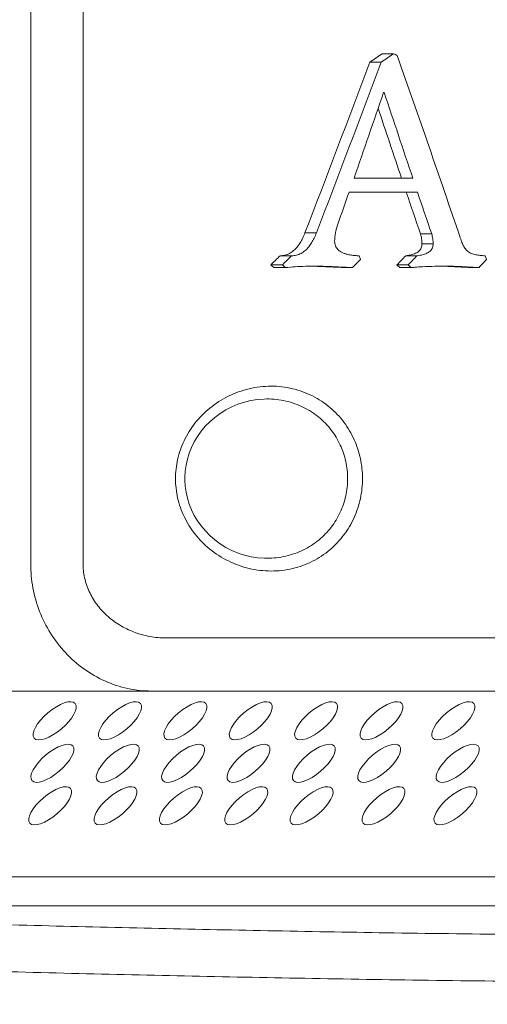
# Model space of a CAD drawing. Units: millimetres. Extents: x 453 to 3036, y -206 to 1615.
# Drawn here: x 1837 to 1862, y 1135 to 1188 of the extents above; entities that cross this region are included whole.
import ezdxf

# ---------------------------------------------------------------- set-up
doc = ezdxf.new("R2010")
doc.units = ezdxf.units.MM
doc.layers.add('PDF_Geometry', color=7, linetype='Continuous', true_color=0x231f20)

msp = doc.modelspace()

# ---------------------------------------------------------------- linework, layer by layer
at = {"layer": 'PDF_Geometry', "color": 7, "lineweight": 9, "true_color": 0xffffff}
for points in [[(1843.675, 1151.694, -0.053301), (1842.387, 1151.831, -0.051769), (1841.147, 1152.237, -0.049008), (1840.009, 1152.894, -0.04842), (1839.014, 1153.77, -0.047989), (1838.21, 1154.822, -0.045768), (1837.615, 1156.003, -0.044268), (1837.255, 1157.278, -0.046232), (1837.136, 1158.587), (1837.136, 1225.239, -0.046017), (1837.255, 1226.552, -0.044189), (1837.615, 1227.823, -0.045726), (1838.21, 1229.005, -0.048809), (1839.014, 1230.058, -0.050234), (1840.009, 1230.932, -0.05225), (1841.147, 1231.59, -0.052525), (1842.387, 1231.996, -0.053295), (1843.675, 1232.134)], [(1897.9, 1154.647, -0.102687), (1897.504, 1154.567), (1844.447, 1154.567, -0.045905), (1843.573, 1154.647, -0.046975), (1842.726, 1154.884, -0.046348), (1841.943, 1155.266, -0.046102), (1841.26, 1155.777, -0.044894), (1840.703, 1156.39, -0.052193), (1840.3, 1157.084, -0.052382), (1840.049, 1157.824, -0.055165), (1839.966, 1158.587), (1839.966, 1225.239, -0.055184), (1840.049, 1226.003, -0.051785), (1840.3, 1226.745, -0.049047), (1840.703, 1227.438, -0.046449), (1841.26, 1228.05, -0.046149), (1841.943, 1228.56, -0.048367), (1842.726, 1228.946, -0.044955), (1843.573, 1229.181, -0.045905), (1844.447, 1229.262), (1897.504, 1229.262, -0.097674), (1897.9, 1229.181)], [(1860.366, 1176.2, 0.0025), (1856.96, 1186.063, -0.000787), (1856.75, 1186.168), (1856.143, 1186.168, -0.003515), (1855.47, 1185.703), (1856.083, 1185.703, -0.002649), (1852.587, 1176.482), (1851.968, 1176.482, 0.00265), (1855.47, 1185.703)], [(1853.571, 1176.025, -0.044553), (1853.614, 1176.473, -0.037995), (1853.743, 1176.947, -0.002175), (1854.351, 1178.672), (1858.052, 1178.672, 0.000541), (1858.822, 1176.417)], [(1858.875, 1176.154, 0.038404), (1858.822, 1176.417), (1858.214, 1176.417, 0.000198), (1857.445, 1178.672)], [(1851.538, 1175.705, 0.037831), (1851.699, 1175.935, 0.032015), (1851.844, 1176.192)], [(1852.167, 1175.715, 0.034575), (1852.328, 1175.941, 0.019304), (1852.465, 1176.197)], [(1858.894, 1175.88), (1858.289, 1175.88, 0.030156), (1858.273, 1176.157)], [(1851.349, 1175.514, -0.060095), (1851.123, 1175.363, -0.072204), (1850.879, 1175.269, -0.060064), (1850.618, 1175.239), (1851.242, 1175.239, 0.00083), (1850.744, 1174.742), (1850.117, 1174.742, 0.001048), (1850.618, 1175.239)], [(1853.582, 1175.901, 0.049218), (1853.612, 1175.781, 0.063647), (1853.668, 1175.672, 0.041054), (1853.743, 1175.575)], [(1853.848, 1175.487, 0.043834), (1853.975, 1175.414, 0.02901), (1854.12, 1175.354, 0.020021), (1854.287, 1175.307, 0.026604), (1854.475, 1175.273, 0.019188), (1854.674, 1175.25, 0.02427), (1854.895, 1175.239, 0.017972), (1854.97, 1175.038, 0.001171), (1854.529, 1174.597)], [(1860.613, 1175.654, -0.037705), (1860.554, 1175.749, 0.012143), (1860.503, 1175.85)], [(1860.858, 1175.415, 0.056933), (1860.971, 1175.363, 0.042361), (1861.086, 1175.324, 0.008046), (1861.199, 1175.293)], [(1857.412, 1175.239, -0.003109), (1856.939, 1174.742), (1857.547, 1174.742, 0.004241), (1857.697, 1174.597), (1857.09, 1174.597, -0.004241), (1856.939, 1174.742)], [(1858.192, 1175.262, -0.023741), (1858.02, 1175.239), (1857.412, 1175.239, 0.025152), (1857.584, 1175.262)], [(1858.354, 1175.299, 0.025599), (1858.499, 1175.347, 0.030583), (1858.628, 1175.409)], [(1852.573, 1174.674, 0.007139), (1851.995, 1174.669, 0.007552), (1851.438, 1174.645, 0.013641), (1850.914, 1174.597), (1850.287, 1174.597, -0.003516), (1850.117, 1174.742)], [(1853.875, 1174.629, 0.00471), (1854.077, 1174.621, 0.013723), (1854.295, 1174.61, 0.005327), (1854.529, 1174.597), (1853.915, 1174.597), (1852.205, 1174.673)], [(1852.705, 1174.674, -0.017461), (1852.823, 1174.67, 0.000147), (1852.955, 1174.669, 0.00802), (1853.084, 1174.662, -0.015675), (1853.216, 1174.658, 0.005198), (1853.356, 1174.652, -0.005199), (1853.515, 1174.645, 0.0059), (1853.69, 1174.64)], [(1859.688, 1174.674, 0.005884), (1858.988, 1174.669, 0.006237), (1858.327, 1174.645, 0.00919), (1857.902, 1174.615)], [(1860.801, 1174.629, 0.00957), (1860.931, 1174.622, -0.022041), (1861.07, 1174.613, -0.020372), (1861.221, 1174.605, 0.000719), (1861.38, 1174.597), (1860.78, 1174.597), (1859.338, 1174.67)], [(1903.075, 1140.214, -0.084875), (1902.746, 1140.122, -0.005235), (1897.308, 1140.074), (1811.887, 1140.074, -0.00371), (1805.321, 1140.122, 0.001231), (1811.785, 1139.856, 0.001536), (1818.281, 1139.611, 0.00092), (1824.785, 1139.385, 0.000593), (1831.28, 1139.186, 0.000617), (1837.728, 1139.003, 0.000952), (1844.065, 1138.853, 0.001288), (1850.349, 1138.724, 0.001246), (1856.783, 1138.611, 0.00147), (1863.529, 1138.53, 0.001995), (1870.571, 1138.479, 0.001769), (1877.344, 1138.479, 0.001714), (1883.259, 1138.525, 0.002504), (1888.028, 1138.611, 0.003115), (1891.853, 1138.718, 0.00383), (1894.973, 1138.853, 0.00557), (1897.55, 1139.006, 0.005563), (1899.632, 1139.186)], [(1831.455, 1136.636, 0.00059), (1838.107, 1136.453, 0.000316), (1844.649, 1136.3, 0.00093), (1851.134, 1136.171, 0.000937), (1857.778, 1136.061, 0.000891), (1864.737, 1135.977, 0.001107)], [(1864.737, 1135.977, -0.000891), (1857.778, 1136.061, -0.000937), (1851.134, 1136.171, -0.00093), (1844.649, 1136.3, -0.000316), (1838.107, 1136.453, -0.00059), (1831.455, 1136.636, -0.001218)]]:
    msp.add_lwpolyline(points, format="xyb", dxfattribs=at)
for points in [[(1856.245, 1184.074), (1856.213, 1184.074, -0.001327), (1854.62, 1179.427), (1857.797, 1179.427, 0.000787)], [(1845.082, 1162.145, 0.05575), (1845.437, 1161.126, 0.056645), (1846.024, 1160.183, 0.056541), (1846.83, 1159.364, 0.057439), (1847.826, 1158.728, 0.056139), (1848.953, 1158.323, 0.057971), (1850.136, 1158.186, 0.057816), (1851.301, 1158.32, 0.058149), (1852.374, 1158.713, 0.059425), (1853.31, 1159.332, 0.058013), (1854.069, 1160.136, 0.054283), (1854.625, 1161.077, 0.053422), (1854.965, 1162.108, 0.05236), (1855.077, 1163.185, 0.052313), (1854.965, 1164.259, 0.054087), (1854.625, 1165.29, 0.055241), (1854.072, 1166.231, 0.057897), (1853.31, 1167.038, 0.059494), (1852.374, 1167.654, 0.060851), (1851.295, 1168.048, 0.059102), (1850.131, 1168.184, 0.056166), (1848.95, 1168.044, 0.055909), (1847.82, 1167.641, 0.054538), (1846.825, 1167.002, 0.054399), (1846.018, 1166.18, 0.053821), (1845.432, 1165.236, 0.055169), (1845.082, 1164.219, 0.054713), (1844.966, 1163.185, 0.05455)], [(1851.885, 1159.329, -0.056076), (1850.935, 1158.992, -0.05778), (1849.908, 1158.875), (1849.902, 1158.875), (1849.776, 1158.877), (1849.418, 1158.901), (1849.058, 1158.958), (1848.702, 1159.043), (1848.353, 1159.157), (1848.014, 1159.298), (1847.691, 1159.466), (1847.384, 1159.657), (1847.094, 1159.87), (1846.828, 1160.104), (1846.58, 1160.354), (1846.357, 1160.621), (1846.158, 1160.903), (1845.981, 1161.193), (1845.83, 1161.496), (1845.706, 1161.809), (1845.607, 1162.125), (1845.534, 1162.444), (1845.486, 1162.768), (1845.469, 1163.092), (1845.467, 1163.185), (1845.469, 1163.264), (1845.486, 1163.591), (1845.534, 1163.918), (1845.607, 1164.241), (1845.706, 1164.557), (1845.827, 1164.868), (1845.981, 1165.171), (1846.153, 1165.463), (1846.352, 1165.744), (1846.578, 1166.012), (1846.825, 1166.263), (1847.094, 1166.497), (1847.384, 1166.71), (1847.691, 1166.901), (1848.009, 1167.068), (1848.345, 1167.208), (1848.689, 1167.323), (1849.042, 1167.408), (1849.402, 1167.466), (1849.762, 1167.49), (1849.908, 1167.493, -0.057352), (1850.93, 1167.377, -0.058045), (1851.887, 1167.039, -0.055711), (1852.716, 1166.506, -0.054536), (1853.388, 1165.811, -0.053856), (1853.875, 1165.002, -0.05168), (1854.174, 1164.114, -0.05178), (1854.273, 1163.185, -0.051839), (1854.174, 1162.253, -0.054721), (1853.872, 1161.365, -0.058373), (1853.383, 1160.553, -0.057574), (1852.71, 1159.862, -0.058408)]]:
    msp.add_lwpolyline(points, format="xyb", close=True, dxfattribs=at)
for points in [[(1849.908, 1167.493), (1849.908, 1167.493)], [(1836.093, 1151.694), (1894.93, 1151.694)], [(1818.576, 1141.639), (1887.527, 1141.639)]]:
    msp.add_lwpolyline(points, dxfattribs=at)
for centre, radius, start, end in [((1823.505, 1233.103), 57.517, 304.50102, 305.31137), ((742.357, 809.654), 1174.554, 18.349992, 18.544888), ((1857.875, 1175.776), 0.382, 308.4044, 326.2971), ((1857.904, 1175.823), 0.378, 334.785, 351.8972), ((1858.159, 1175.88), 0.736, 351.5482, 359.9682), ((1851.216, 1176.4), 1.168, 284.3204, 297.6375), ((1817.761, 1213.042), 55.225, 316.09, 316.8026), ((1940.338, 1103.242), 106.423, 137.57481, 137.89562), ((1861.7, 1176.971), 1.731, 265.5409, 270.1667), ((1859.871, 1175.679), 1.006, 266.9405, 270.6113), ((1860.373, 1175.585), 0.934, 264.6036, 270.2226), ((1860.256, 1172.172), 2.482, 84.9779, 87.2211), ((1860.438, 1171.434), 3.21, 85.5813, 87.5515)]:
    msp.add_arc(centre, radius, start, end, dxfattribs=at)
for points in [[(1851.968, 1176.482), (1851.93, 1176.382), (1851.887, 1176.288), (1851.844, 1176.192)], [(1852.465, 1176.197), (1852.511, 1176.29), (1852.549, 1176.385), (1852.587, 1176.482)], [(1853.571, 1176.025), (1853.571, 1175.983), (1853.574, 1175.941), (1853.582, 1175.901)], [(1858.214, 1176.417), (1858.241, 1176.332), (1858.257, 1176.245), (1858.273, 1176.157)], [(1858.894, 1175.88), (1858.894, 1175.971), (1858.892, 1176.062), (1858.875, 1176.154)], [(1860.366, 1176.2), (1860.379, 1176.158), (1860.398, 1176.116), (1860.411, 1176.073)], [(1860.411, 1176.073), (1860.425, 1176.033), (1860.441, 1175.994), (1860.457, 1175.955)], [(1860.457, 1175.955), (1860.471, 1175.92), (1860.489, 1175.885), (1860.503, 1175.85)], [(1851.538, 1175.705), (1851.478, 1175.637), (1851.417, 1175.57), (1851.349, 1175.514)], [(1851.758, 1175.366), (1851.836, 1175.409), (1851.909, 1175.463), (1851.979, 1175.522)], [(1851.979, 1175.522), (1852.049, 1175.578), (1852.11, 1175.645), (1852.167, 1175.715)], [(1853.743, 1175.575), (1853.775, 1175.543), (1853.813, 1175.514), (1853.848, 1175.487)], [(1858.112, 1175.477), (1858.082, 1175.449), (1858.047, 1175.426), (1858.012, 1175.405)], [(1858.246, 1175.662), (1858.235, 1175.627), (1858.214, 1175.594), (1858.192, 1175.565)], [(1858.289, 1175.88), (1858.289, 1175.843), (1858.286, 1175.804), (1858.278, 1175.769)], [(1858.628, 1175.409), (1858.663, 1175.433), (1858.698, 1175.457), (1858.73, 1175.485)], [(1858.73, 1175.485), (1858.757, 1175.514), (1858.784, 1175.543), (1858.806, 1175.575)], [(1858.806, 1175.575), (1858.827, 1175.605), (1858.846, 1175.637), (1858.859, 1175.67)], [(1858.859, 1175.67), (1858.87, 1175.702), (1858.881, 1175.74), (1858.886, 1175.772)], [(1860.613, 1175.654), (1860.629, 1175.621), (1860.651, 1175.592), (1860.675, 1175.565)], [(1860.675, 1175.565), (1860.699, 1175.535), (1860.723, 1175.508), (1860.753, 1175.485)], [(1860.753, 1175.485), (1860.785, 1175.457), (1860.823, 1175.434), (1860.858, 1175.415)], [(1851.242, 1175.239), (1851.328, 1175.239), (1851.419, 1175.247), (1851.505, 1175.269)], [(1857.746, 1175.299), (1857.692, 1175.284), (1857.638, 1175.273), (1857.584, 1175.262)], [(1857.888, 1175.344), (1857.843, 1175.325), (1857.794, 1175.312), (1857.746, 1175.299)], [(1858.012, 1175.405), (1857.972, 1175.382), (1857.929, 1175.363), (1857.888, 1175.344)], [(1858.192, 1175.262), (1858.246, 1175.273), (1858.3, 1175.284), (1858.354, 1175.299)], [(1861.199, 1175.293), (1861.237, 1175.285), (1861.28, 1175.28), (1861.318, 1175.273)], [(1861.318, 1175.273), (1861.358, 1175.266), (1861.398, 1175.262), (1861.439, 1175.255)], [(1861.439, 1175.255), (1861.482, 1175.252), (1861.522, 1175.25), (1861.565, 1175.245)], [(1861.781, 1175.038), (1861.762, 1175.089), (1861.724, 1175.188), (1861.705, 1175.239)], [(1850.914, 1174.597), (1850.87, 1174.633), (1850.784, 1174.704), (1850.744, 1174.742)], [(1852.705, 1174.674), (1852.662, 1174.674), (1852.616, 1174.674), (1852.573, 1174.674)], [(1853.875, 1174.629), (1853.813, 1174.633), (1853.754, 1174.634), (1853.69, 1174.64)], [(1857.902, 1174.615), (1857.853, 1174.611), (1857.751, 1174.6), (1857.697, 1174.597)], [(1859.758, 1174.674), (1859.731, 1174.674), (1859.709, 1174.674), (1859.688, 1174.674)], [(1859.817, 1174.674), (1859.795, 1174.674), (1859.776, 1174.674), (1859.758, 1174.674)], [(1859.954, 1174.669), (1859.93, 1174.67), (1859.908, 1174.67), (1859.881, 1174.673)], [(1860.027, 1174.666), (1860.005, 1174.669), (1859.978, 1174.669), (1859.954, 1174.669)], [(1860.108, 1174.662), (1860.081, 1174.664), (1860.054, 1174.666), (1860.027, 1174.666)], [(1860.193, 1174.661), (1860.164, 1174.661), (1860.134, 1174.662), (1860.108, 1174.662)], [(1860.285, 1174.656), (1860.253, 1174.658), (1860.22, 1174.658), (1860.193, 1174.661)], [(1860.575, 1174.641), (1860.543, 1174.642), (1860.511, 1174.645), (1860.473, 1174.645)], [(1860.801, 1174.629), (1860.764, 1174.63), (1860.726, 1174.633), (1860.686, 1174.634)], [(1839.536, 1151.024), (1839.331, 1151.264), (1838.675, 1151.035), (1838.062, 1150.516)], [(1838.799, 1149.652), (1839.409, 1150.172), (1839.74, 1150.785), (1839.536, 1151.024)], [(1843.07, 1151.024), (1842.866, 1151.264), (1842.209, 1151.035), (1841.599, 1150.516)], [(1842.333, 1149.652), (1842.941, 1150.172), (1843.274, 1150.785), (1843.07, 1151.024)], [(1846.604, 1151.024), (1846.403, 1151.264), (1845.744, 1151.035), (1845.131, 1150.516)], [(1845.867, 1149.652), (1846.478, 1150.172), (1846.809, 1150.785), (1846.604, 1151.024)], [(1850.139, 1151.024), (1849.934, 1151.264), (1849.278, 1151.035), (1848.667, 1150.516)], [(1849.402, 1149.652), (1850.012, 1150.172), (1850.343, 1150.785), (1850.139, 1151.024)], [(1853.673, 1151.024), (1853.472, 1151.264), (1852.813, 1151.035), (1852.202, 1150.516)], [(1852.936, 1149.652), (1853.55, 1150.172), (1853.878, 1150.785), (1853.673, 1151.024)], [(1857.208, 1151.024), (1857.003, 1151.264), (1856.347, 1151.035), (1855.739, 1150.516)], [(1856.471, 1149.652), (1857.081, 1150.172), (1857.412, 1150.785), (1857.208, 1151.024)], [(1861.097, 1151.024), (1860.893, 1151.264), (1860.236, 1151.035), (1859.623, 1150.516)], [(1860.36, 1149.652), (1860.971, 1150.172), (1861.302, 1150.785), (1861.097, 1151.024)], [(1838.062, 1150.516), (1837.454, 1149.997), (1837.123, 1149.381), (1837.325, 1149.144)], [(1841.599, 1150.516), (1840.988, 1149.997), (1840.66, 1149.381), (1840.859, 1149.144)], [(1845.131, 1150.516), (1844.523, 1149.997), (1844.192, 1149.381), (1844.396, 1149.144)], [(1848.667, 1150.516), (1848.057, 1149.997), (1847.729, 1149.381), (1847.928, 1149.144)], [(1852.202, 1150.516), (1851.592, 1149.997), (1851.26, 1149.381), (1851.465, 1149.144)], [(1855.739, 1150.516), (1855.126, 1149.997), (1854.798, 1149.381), (1855, 1149.144)], [(1859.623, 1150.516), (1859.015, 1149.997), (1858.682, 1149.381), (1858.886, 1149.144)], [(1837.325, 1149.144), (1837.529, 1148.907), (1838.188, 1149.133), (1838.799, 1149.652)], [(1840.859, 1149.144), (1841.063, 1148.907), (1841.725, 1149.133), (1842.333, 1149.652)], [(1844.396, 1149.144), (1844.598, 1148.907), (1845.257, 1149.133), (1845.867, 1149.652)], [(1847.928, 1149.144), (1848.132, 1148.907), (1848.794, 1149.133), (1849.402, 1149.652)], [(1851.465, 1149.144), (1851.667, 1148.907), (1852.328, 1149.133), (1852.936, 1149.652)], [(1855, 1149.144), (1855.201, 1148.907), (1855.86, 1149.133), (1856.471, 1149.652)], [(1858.886, 1149.144), (1859.091, 1148.907), (1859.75, 1149.133), (1860.36, 1149.652)], [(1839.412, 1148.724), (1839.213, 1148.961), (1838.551, 1148.735), (1837.943, 1148.219)], [(1842.946, 1148.724), (1842.744, 1148.961), (1842.086, 1148.735), (1841.475, 1148.219)], [(1846.484, 1148.724), (1846.279, 1148.961), (1845.62, 1148.735), (1845.012, 1148.219)], [(1850.015, 1148.724), (1849.816, 1148.961), (1849.154, 1148.735), (1848.544, 1148.219)], [(1853.552, 1148.724), (1853.348, 1148.961), (1852.689, 1148.735), (1852.081, 1148.219)], [(1857.084, 1148.724), (1856.885, 1148.961), (1856.223, 1148.735), (1855.615, 1148.219)], [(1861.329, 1148.724), (1861.124, 1148.961), (1860.468, 1148.735), (1859.855, 1148.219)], [(1838.678, 1147.353), (1839.286, 1147.872), (1839.616, 1148.488), (1839.412, 1148.724)], [(1842.209, 1147.353), (1842.823, 1147.872), (1843.151, 1148.488), (1842.946, 1148.724)], [(1845.746, 1147.353), (1846.357, 1147.872), (1846.685, 1148.488), (1846.484, 1148.724)], [(1849.281, 1147.353), (1849.892, 1147.872), (1850.22, 1148.488), (1850.015, 1148.724)], [(1852.813, 1147.353), (1853.426, 1147.872), (1853.754, 1148.488), (1853.552, 1148.724)], [(1856.35, 1147.353), (1856.96, 1147.872), (1857.288, 1148.488), (1857.084, 1148.724)], [(1860.591, 1147.353), (1861.199, 1147.872), (1861.53, 1148.488), (1861.329, 1148.724)], [(1837.943, 1148.219), (1837.33, 1147.699), (1837.002, 1147.084), (1837.203, 1146.847)], [(1841.475, 1148.219), (1840.867, 1147.699), (1840.536, 1147.084), (1840.741, 1146.847)], [(1845.012, 1148.219), (1844.399, 1147.699), (1844.071, 1147.084), (1844.272, 1146.847)], [(1848.544, 1148.219), (1847.936, 1147.699), (1847.605, 1147.084), (1847.809, 1146.847)], [(1852.081, 1148.219), (1851.468, 1147.699), (1851.14, 1147.084), (1851.344, 1146.847)], [(1855.615, 1148.219), (1855.005, 1147.699), (1854.674, 1147.084), (1854.878, 1146.847)], [(1859.855, 1148.219), (1859.247, 1147.699), (1858.916, 1147.084), (1859.12, 1146.847)], [(1837.203, 1146.847), (1837.408, 1146.608), (1838.067, 1146.833), (1838.678, 1147.353)], [(1840.741, 1146.847), (1840.94, 1146.608), (1841.601, 1146.833), (1842.209, 1147.353)], [(1844.272, 1146.847), (1844.477, 1146.608), (1845.136, 1146.833), (1845.746, 1147.353)], [(1847.809, 1146.847), (1848.009, 1146.608), (1848.67, 1146.833), (1849.281, 1147.353)], [(1851.344, 1146.847), (1851.546, 1146.608), (1852.205, 1146.833), (1852.813, 1147.353)], [(1854.878, 1146.847), (1855.08, 1146.608), (1855.739, 1146.833), (1856.35, 1147.353)], [(1859.12, 1146.847), (1859.322, 1146.608), (1859.981, 1146.833), (1860.591, 1147.353)], [(1839.294, 1146.427), (1839.089, 1146.664), (1838.43, 1146.438), (1837.82, 1145.919)], [(1842.825, 1146.427), (1842.624, 1146.664), (1841.964, 1146.438), (1841.354, 1145.919)], [(1846.36, 1146.427), (1846.158, 1146.664), (1845.502, 1146.438), (1844.888, 1145.919)], [(1849.897, 1146.427), (1849.692, 1146.664), (1849.034, 1146.438), (1848.423, 1145.919)], [(1853.429, 1146.427), (1853.227, 1146.664), (1852.568, 1146.438), (1851.957, 1145.919)], [(1857.318, 1146.427), (1857.116, 1146.664), (1856.455, 1146.438), (1855.847, 1145.919)], [(1861.205, 1146.427), (1861.003, 1146.664), (1860.344, 1146.438), (1859.736, 1145.919)], [(1838.554, 1145.056), (1839.164, 1145.575), (1839.493, 1146.191), (1839.294, 1146.427)], [(1842.091, 1145.056), (1842.699, 1145.575), (1843.03, 1146.191), (1842.825, 1146.427)], [(1845.625, 1145.056), (1846.233, 1145.575), (1846.564, 1146.191), (1846.36, 1146.427)], [(1849.16, 1145.056), (1849.768, 1145.575), (1850.101, 1146.191), (1849.897, 1146.427)], [(1852.694, 1145.056), (1853.302, 1145.575), (1853.633, 1146.191), (1853.429, 1146.427)], [(1856.584, 1145.056), (1857.192, 1145.575), (1857.523, 1146.191), (1857.318, 1146.427)], [(1860.468, 1145.056), (1861.081, 1145.575), (1861.409, 1146.191), (1861.205, 1146.427)], [(1837.82, 1145.919), (1837.209, 1145.4), (1836.878, 1144.786), (1837.083, 1144.55)], [(1841.354, 1145.919), (1840.743, 1145.4), (1840.413, 1144.786), (1840.617, 1144.55)], [(1844.888, 1145.919), (1844.281, 1145.4), (1843.95, 1144.786), (1844.151, 1144.55)], [(1848.423, 1145.919), (1847.812, 1145.4), (1847.481, 1144.786), (1847.686, 1144.55)], [(1851.957, 1145.919), (1851.349, 1145.4), (1851.019, 1144.786), (1851.22, 1144.55)], [(1855.847, 1145.919), (1855.233, 1145.4), (1854.905, 1144.786), (1855.11, 1144.55)], [(1859.736, 1145.919), (1859.123, 1145.4), (1858.795, 1144.786), (1858.999, 1144.55)], [(1837.083, 1144.55), (1837.287, 1144.308), (1837.946, 1144.536), (1838.554, 1145.056)], [(1840.617, 1144.55), (1840.821, 1144.308), (1841.478, 1144.536), (1842.091, 1145.056)], [(1844.151, 1144.55), (1844.353, 1144.308), (1845.015, 1144.536), (1845.625, 1145.056)], [(1847.686, 1144.55), (1847.89, 1144.308), (1848.549, 1144.536), (1849.16, 1145.056)], [(1851.22, 1144.55), (1851.425, 1144.308), (1852.081, 1144.536), (1852.694, 1145.056)], [(1855.11, 1144.55), (1855.311, 1144.308), (1855.97, 1144.536), (1856.584, 1145.056)], [(1858.999, 1144.55), (1859.201, 1144.308), (1859.86, 1144.536), (1860.468, 1145.056)]]:
    msp.add_open_spline(points, degree=3, dxfattribs=at)

doc.saveas('drawing.dxf')
